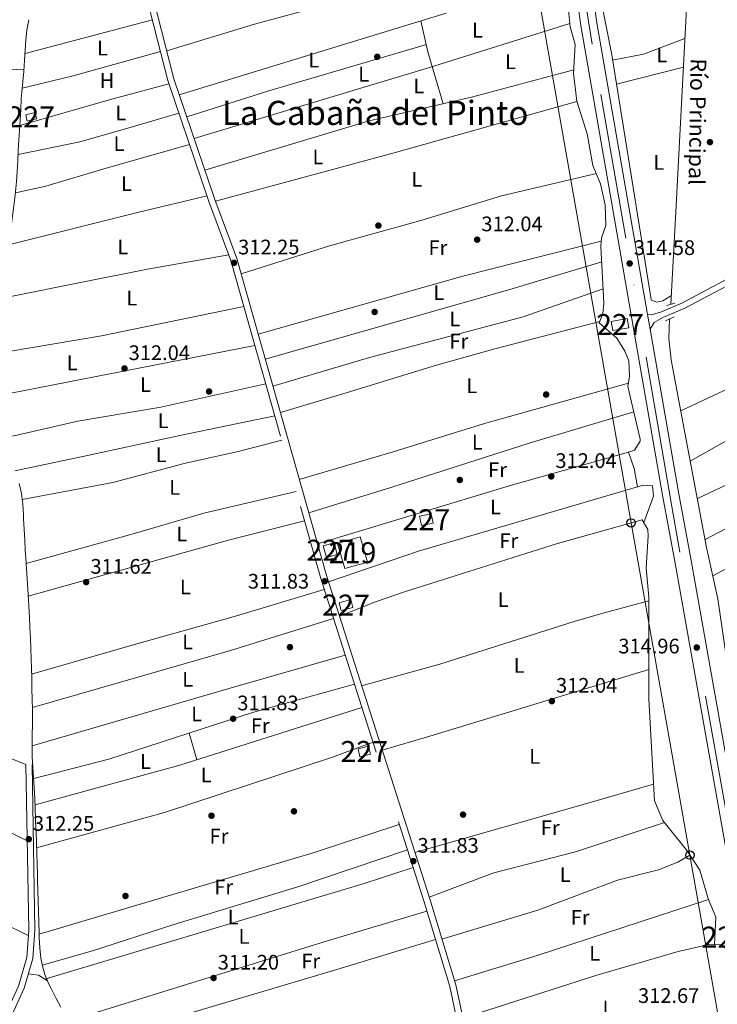
# Model space of a CAD drawing. Units: metres. Extents: x 573680 to 580614, y 4691809 to 4696511.
# Drawn here: x 576104 to 576436, y 4693439 to 4693908 of the extents above; entities that cross this region are included whole.
import ezdxf
from ezdxf.enums import TextEntityAlignment as Align

# ---------------------------------------------------------------- set-up
doc = ezdxf.new("R2010")
doc.units = ezdxf.units.M
doc.header["$MEASUREMENT"] = 0
for name, pattern in [('DGN Style 2', [86.8882, 52.13292, -34.75528]), ('DGN Style 3', [121.64348, 86.8882, -34.75528]), ('DGN Style 4', [139.1080082, 69.51056, -34.75528, 0.0868882, -34.75528])]:
    doc.linetypes.add(name, pattern=pattern)
for name, color, linetype, lineweight in [('Nivel 13', 7, 'Continuous', 0), ('Nivel 15', 7, 'Continuous', 0), ('Nivel 17', 7, 'Continuous', 0), ('Nivel 21', 7, 'Continuous', 0), ('Nivel 23', 7, 'Continuous', 0), ('Nivel 33', 7, 'Continuous', 0), ('Nivel 36', 7, 'Continuous', 0), ('Nivel 37', 7, 'Continuous', 0), ('Nivel 41', 7, 'Continuous', 0), ('Nivel 43', 7, 'Continuous', 0), ('Nivel 45', 7, 'Continuous', 0), ('Nivel 48', 7, 'Continuous', 0), ('Nivel 52', 7, 'Continuous', 0), ('Nivel 54', 7, 'Continuous', 0), ('Nivel 7', 7, 'Continuous', 0)]:
    doc.layers.add(name, color=color, linetype=linetype, lineweight=lineweight)
doc.styles.add('Style-Arial', font='txt')
doc.styles.add('Style-Arial Narrow', font='txt')
doc.styles.add('Style-Times New Roman', font='txt')

# ---------------------------------------------------------------- blocks, each defined once
blk = doc.blocks.new('5PTT')
at = {"layer": 'Nivel 33', "color": 7, "linetype": 'Continuous', "lineweight": 30}
blk.add_circle((0.02898526191711426, -0.04965469241142273, 0.008604467993791332), 19.94981428391546, dxfattribs=at)
blk = doc.blocks.new('5PATER_2')
at = {"layer": 'Nivel 7', "linetype": 'Continuous', "lineweight": 0}
h = blk.add_hatch(color=51, dxfattribs=at)
edge = h.paths.add_edge_path()
edge.add_ellipse((9.620562195777893e-05, -0.0007259063422679901), major_axis=(-1.095731442372465, -1.110710699892244), ratio=0.999422240966032, start_angle=0, end_angle=360)
blk = doc.blocks.new('5PERFI_5')
at = {"layer": 'Nivel 17', "linetype": 'Continuous', "lineweight": 0}
h = blk.add_hatch(color=7, dxfattribs=at)
edge = h.paths.add_edge_path()
edge.add_arc((-0.0003431960940361023, -0.002132944762706757), 1.559999999766158, 315.0000000018422, 675.0000000018422)

msp = doc.modelspace()

# ---------------------------------------------------------------- linework, layer by layer
at = {"layer": 'Nivel 13', "color": 4, "linetype": 'Continuous', "lineweight": 0}
for points in [[(576426.9100000001, 4693950.030000001, 314.45), (576423.1999999993, 4693941.109999999, 314.23), (576421.4699999988, 4693933.890000001, 314.23), (576421.2100000009, 4693916.120000001, 314.23), (576415.8900000006, 4693816.280000001, 312.92), (576413.5799999982, 4693772.289999999, 313.44)], [(576108.0100000016, 4693907.719999999, 312.94), (576107.1799999997, 4693902.780000001, 312.98), (576106.6600000001, 4693898.120000001, 312.94), (576106.3900000006, 4693893.129999999, 312.81), (576106.0799999982, 4693888.219999999, 312.68), (576105.6400000006, 4693883.239999998, 312.6), (576105.1600000001, 4693878.260000002, 312.54), (576104.7199999988, 4693873.280000001, 312.47), (576104.5, 4693870, 312.42), (576104.1999999993, 4693865.02, 312.3), (576103.9100000001, 4693860.02, 312.15), (576103.620000001, 4693855.039999999, 312), (576103.3500000015, 4693850.460000001, 311.9), (576103.0599999987, 4693845.460000001, 311.84), (576102.7699999996, 4693840.469999999, 311.83), (576102.4800000004, 4693835.48, 311.85), (576102.1799999997, 4693830.489999998, 311.89), (576102.1000000015, 4693829.09, 311.9), (576101.6400000006, 4693824.109999999, 312), (576100.9600000009, 4693819.16, 312.18), (576100.2399999984, 4693814.199999999, 312.34), (576099.6600000001, 4693809.239999998, 312.42), (576099.5599999987, 4693808.050000001, 312.42)], [(576412.9100000001, 4693765.280000001, 313.44), (576412.620000001, 4693755.800000001, 313.18), (576413.6600000001, 4693745.859999999, 313.12), (576418.7699999996, 4693718.690000001, 314), (576430.6000000015, 4693656.420000002, 313.18), (576435.870000001, 4693631.98, 313.44), (576442.120000001, 4693589.580000002, 313.44), (576455.2100000009, 4693516.73, 314), (576460.2300000004, 4693483.390000001, 313.7), (576465.3900000006, 4693455.370000001, 313.7), (576482, 4693422.140000001, 313.35), (576518.8200000003, 4693354.59, 313.18), (576546.8200000003, 4693298.5, 312.96), (576554.1000000015, 4693286.469999999, 313.18), (576561.129999999, 4693279.350000001, 313.2), (576584.3999999985, 4693259.199999999, 312.66), (576612.6000000015, 4693236.48, 312.66)], [(576103.4400000013, 4693686.93, 312.16), (576104.629999999, 4693682.09, 312.16), (576105.1999999993, 4693677.100000001, 312.16), (576105.4800000004, 4693672.07, 312.16), (576105.5899999999, 4693670.07, 312.16), (576105.8599999994, 4693665.080000002, 312.11), (576106.1099999994, 4693660.080000002, 312.01), (576106.379999999, 4693655.09, 311.92), (576106.5899999999, 4693651.440000001, 311.9), (576106.9200000018, 4693646.449999999, 311.9), (576107.2699999996, 4693641.469999999, 311.9), (576107.6099999994, 4693636.48, 311.9), (576107.9400000013, 4693631.489999998, 311.9), (576108.120000001, 4693628.34, 311.9), (576108.370000001, 4693623.350000001, 311.9), (576108.6000000015, 4693618.350000001, 311.9), (576108.8000000007, 4693613.359999999, 311.9), (576108.9800000004, 4693608.359999999, 311.9), (576109.1600000001, 4693603.359999999, 311.9), (576109.2899999991, 4693599.239999998, 311.9), (576109.4499999993, 4693594.25, 311.86), (576109.5799999982, 4693589.25, 311.79), (576109.6999999993, 4693584.25, 311.71), (576109.8000000007, 4693579.25, 311.65), (576109.8399999999, 4693577.239999998, 311.63), (576109.8399999999, 4693572.239999998, 311.67), (576109.7300000004, 4693567.239999998, 311.78), (576109.6400000006, 4693562.239999998, 311.88), (576109.6799999997, 4693557.25, 311.9), (576109.6900000013, 4693556.859999999, 311.9), (576109.9699999988, 4693551.859999999, 311.81), (576110.370000001, 4693546.879999999, 311.72), (576110.6600000001, 4693542.149999999, 311.63), (576110.870000001, 4693537.16, 311.56), (576111.0799999982, 4693532.16, 311.48), (576111.2800000012, 4693527.170000002, 311.41), (576111.4699999988, 4693522.170000002, 311.37), (576111.5100000016, 4693520.920000002, 311.37), (576111.6799999997, 4693515.920000002, 311.37), (576111.8500000015, 4693510.93, 311.37), (576112.0100000016, 4693505.93, 311.37), (576112.1799999997, 4693500.93, 311.37), (576112.2699999996, 4693498.129999999, 311.37), (576112.4200000018, 4693493.129999999, 311.37), (576112.5599999987, 4693488.129999999, 311.37), (576112.6999999993, 4693483.129999999, 311.37), (576112.8299999982, 4693478.129999999, 311.37), (576112.9600000009, 4693473.140000001, 311.37), (576113.0300000012, 4693470.879999999, 311.37), (576113.2899999991, 4693465.899999999, 311.37), (576113.8500000015, 4693460.920000002, 311.37), (576114.370000001, 4693457.989999998, 311.37), (576115.7300000004, 4693453.16, 311.37), (576117.6499999985, 4693448.539999999, 311.37), (576118.6600000001, 4693446.5, 311.37), (576120.9600000009, 4693442.050000001, 311.37), (576123.2600000016, 4693437.609999999, 311.37)]]:
    msp.add_polyline3d(points, dxfattribs=at)
at = {"layer": 'Nivel 15', "color": 1, "linetype": 'Continuous', "lineweight": 0, "flags": 128}
for points, elevation in [([(576107.2800000012, 4693859.440000001), (576111.7800000012, 4693860.48), (576111.0899999999, 4693863.48), (576106.5799999982, 4693862.440000001), (576107.2800000012, 4693859.440000001)], 314.16), ([(576385.1400000006, 4693764.080000002), (576392.8000000007, 4693765.469999999), (576393.5899999999, 4693761.100000001), (576385.9200000018, 4693759.719999999), (576385.1400000006, 4693764.080000002)], 314.39), ([(576249.6400000006, 4693651.66), (576248.1400000006, 4693657.239999998), (576253.3200000003, 4693658.640000001), (576254.8200000003, 4693653.059999999), (576249.6400000006, 4693651.66)], 314.39), ([(576255.6999999993, 4693630.129999999), (576261.2800000012, 4693631.629999999), (576262.2699999996, 4693627.960000001), (576256.6900000013, 4693626.460000001), (576255.6999999993, 4693630.129999999)], 313.6)]:
    msp.add_lwpolyline(points, dxfattribs=dict(at, elevation=elevation))
at = {"layer": 'Nivel 15', "color": 1, "linetype": 'Continuous', "lineweight": 0, "extrusion": (0.05673970524685938, -0.04575138204764366, 0.9973401710997256), "elevation": -181729.1282814074, "flags": 128}
msp.add_lwpolyline([(4015556.789838463, 2490972.354011642), (4015561.245129939, 2490968.79463283), (4015558.416483089, 2490965.219726305), (4015553.954914622, 2490968.786868973), (4015556.789838463, 2490972.354011642)], dxfattribs=at)
at = {"layer": 'Nivel 15', "color": 51, "linetype": 'Continuous', "lineweight": 13, "extrusion": (0.02239464610073737, 0.006529433157190763, 0.9997278861413583), "elevation": 43867.03983264751, "flags": 128}
msp.add_lwpolyline([(4344727.912627878, -1866495.619710501), (4344740.381027935, -1866495.619710498), (4344740.371700356, -1866506.765544388), (4344727.906099373, -1866506.755946729), (4344727.912627878, -1866495.619710501)], dxfattribs=at)
at = {"layer": 'Nivel 15', "color": 1, "linetype": 'Continuous', "lineweight": 0, "extrusion": (-0.01677915506433817, 0.06606792306583151, 0.9976740397028953), "elevation": 300737.4337666919, "flags": 128}
msp.add_lwpolyline([(-1713871.472153846, -4397020.970801935), (-1713876.672153849, -4397020.970801933), (-1713876.66523077, -4397017.156545509), (-1713871.467692312, -4397017.166215271), (-1713871.472153846, -4397020.970801935)], dxfattribs=at)
at = {"layer": 'Nivel 21', "color": 1, "linetype": 'DGN Style 2', "lineweight": 0, "flags": 128}
for points, elevation in [([(576411.4800000004, 4693771.719999999), (576415.4600000009, 4693772.800000001)], 313.71), ([(576415.0799999982, 4693766.280000001), (576411.0500000007, 4693764.43)], 313.45)]:
    msp.add_lwpolyline(points, dxfattribs=dict(at, elevation=elevation))
at = {"layer": 'Nivel 21', "color": 7, "linetype": 'Continuous', "lineweight": 13}
for points in [[(576335.6700000018, 4694150.330000002, 314.33), (576339.379999999, 4694129.039999999, 314.33), (576343.6900000013, 4694104.330000002, 314.33), (576365.1499999985, 4693981.260000002, 314.34), (576376.5, 4693919.890000001, 314.33), (576378.3200000003, 4693906.140000001, 314.75), (576402.5100000016, 4693767.379999999, 314.62), (576403.7399999984, 4693760.330000002, 314.61), (576417.25, 4693682.809999999, 314.54), (576423.1900000013, 4693650.309999999, 315.17), (576446.4899999984, 4693519.039999999, 315.16), (576454.4200000018, 4693474.030000001, 314.92), (576458.7399999984, 4693449.469999999, 314.78), (576473.5, 4693365.66, 314.33), (576490.3599999994, 4693265.09, 313.91), (576500.5199999996, 4693210.039999999, 313.55), (576531.879999999, 4693025.25, 312.84), (576537.379999999, 4692994, 312.79), (576539.9600000009, 4692979.32, 312.76), (576569.3599999994, 4692812.239999998, 312.48), (576575.1600000001, 4692786.899999999, 312.71), (576579.5899999999, 4692773.27, 312.88)], [(576368.8599999994, 4693918.68, 314.33), (576370.6799999997, 4693904.969999999, 314.75), (576409.6400000006, 4693681.449999999, 314.54), (576415.5799999982, 4693648.940000001, 315.17), (576438.879999999, 4693517.699999999, 315.16), (576465.879999999, 4693364.350000001, 314.33), (576482.7399999984, 4693263.75, 313.91), (576492.8999999985, 4693208.690000001, 313.55), (576524.2600000016, 4693023.93, 312.84), (576530.370000001, 4692989.18, 312.78), (576531.1600000001, 4692984.690000001, 312.77), (576561.7800000012, 4692810.710000001, 312.48), (576564.7600000016, 4692797.699999999, 312.6), (576567.6999999993, 4692784.84, 312.71), (576577.3999999985, 4692754.98, 313.09), (576608.2699999996, 4692675.309999999, 314.07), (576629.7899999991, 4692618.460000001, 316.07), (576638.3900000006, 4692590.879999999, 317.73), (576640.5199999996, 4692581.100000001, 318.09), (576641.5, 4692571.109999999, 318.06), (576640.0100000016, 4692549.489999998, 318.77)]]:
    msp.add_polyline3d(points, dxfattribs=at)
at = {"layer": 'Nivel 21', "color": 7, "linetype": 'DGN Style 3', "lineweight": 0}
for points in [[(576351.3500000015, 4694015.370000001, 314.34), (576349.9200000018, 4694006.460000001, 314.4), (576347.4699999988, 4694002, 314.23), (576345.2300000004, 4693999.460000001, 314.16), (576328.9699999988, 4693985.800000001, 313.83), (576316.5799999982, 4693977.699999999, 314.04), (576296.5199999996, 4693971.039999999, 313.66), (576170.5, 4693936.25, 313.4), (576166.9400000013, 4693933.59, 313.61), (576165.5599999987, 4693931.43, 313.56), (576164.1799999997, 4693926.690000001, 313.4), (576164.4200000018, 4693917.260000002, 313.4), (576174.2100000009, 4693878.719999999, 313.02), (576193.7899999991, 4693821.190000001, 312.77), (576204.2199999988, 4693793.059999999, 312.77), (576246.9800000004, 4693641.75, 312.56), (576295.9699999988, 4693488.27, 312.15), (576308.379999999, 4693447.539999999, 312.71), (576312.6099999994, 4693427.739999998, 312.1), (576271.4499999993, 4693416.390000001, 311.31), (576230.0100000016, 4693403.5, 311.56), (576227.5700000003, 4693402.07, 311.56), (576226.6999999993, 4693396.109999999, 311.3)], [(576403.7399999984, 4693760.330000002, 314.62), (576405.6600000001, 4693763.600000001, 314.1), (576410.0300000012, 4693766.039999999, 313.62), (576419.9699999988, 4693770.16, 313.05), (576484.8999999985, 4693804.830000002, 313.58), (576503.2300000004, 4693813.210000001, 313.58)], [(576091.1999999993, 4693415.100000001, 311.85), (576105.9299999997, 4693446.640000001, 311.62), (576110.0100000016, 4693460.789999999, 312.04), (576111, 4693474.300000001, 312.04), (576109.6600000001, 4693553.18, 312.04)]]:
    msp.add_polyline3d(points, dxfattribs=at)
at = {"layer": 'Nivel 21', "color": 7, "linetype": 'Continuous', "lineweight": 0}
for points in [[(576530.370000001, 4692989.18, 312.77), (576502.8900000006, 4693011.690000001, 311.73), (576459.0100000016, 4693051.050000001, 311.73), (576421.879999999, 4693087.039999999, 311.36), (576413.3099999987, 4693096.399999999, 311.52), (576410.5500000007, 4693100.080000002, 311.62), (576408.6900000013, 4693104.120000001, 311.72), (576392.2100000009, 4693163.32, 311.73), (576378.0700000003, 4693205.350000001, 311.54), (576364.5, 4693253.850000001, 311.52), (576343.6700000018, 4693316.370000001, 312.12), (576326.7199999988, 4693375.989999998, 312.32), (576311.2600000016, 4693448.289999999, 312.71), (576298.8099999987, 4693489.149999999, 312.15), (576249.8299999982, 4693642.609999999, 312.56), (576207.0599999987, 4693793.989999998, 312.77), (576196.5899999999, 4693822.190000001, 312.77), (576177.0599999987, 4693879.57, 313.02), (576167.379999999, 4693917.670000002, 313.4)], [(576402.5100000016, 4693767.379999999, 314.62), (576404.3299999982, 4693767.280000001, 314.1), (576409.0899999999, 4693768.690000001, 313.62), (576418.7699999996, 4693772.710000001, 313.05), (576483.6600000001, 4693807.350000001, 313.58), (576501.8000000007, 4693815.640000001, 313.58)], [(575994.6000000015, 4693292.670000002, 312.46), (576004.8000000007, 4693295.75, 312.46), (576023.9699999988, 4693296.98, 311.83), (576028.5799999982, 4693299.850000001, 311.83), (576032.3399999999, 4693303.300000001, 311.83), (576034.4499999993, 4693306.309999999, 311.83), (576064.879999999, 4693370.43, 311.83), (576088.5300000012, 4693416.41, 311.85), (576103.129999999, 4693447.690000001, 311.62), (576107.0700000003, 4693461.32, 312.04), (576108.0300000012, 4693474.379999999, 312.04), (576106.6799999997, 4693553.129999999, 312.04)]]:
    msp.add_polyline3d(points, dxfattribs=at)
at = {"layer": 'Nivel 23', "color": 7, "linetype": 'DGN Style 4', "lineweight": 0}
msp.add_polyline3d([(576583.0100000016, 4692750.98, 313.16), (576574.3999999985, 4692774.140000001, 312.87), (576566.2699999996, 4692807.699999999, 312.52), (576555.4899999984, 4692866.920000002, 312.67), (576528.6999999993, 4693018.580000002, 312.83), (576504.9699999988, 4693159.09, 313.47), (576471.3500000015, 4693352.600000001, 314.55), (576442.3099999987, 4693517.280000001, 315.15), (576413.5199999996, 4693678.600000001, 314.61), (576392.1999999993, 4693803.68, 314.65), (576376.1600000001, 4693896.120000001, 314.74), (576370.879999999, 4693928.52, 314.33), (576359.879999999, 4693987.949999999, 314.34), (576338.8000000007, 4694108.440000001, 314.43), (576331.25, 4694150.280000001, 314.33)], dxfattribs=at)
at = {"layer": 'Nivel 33', "color": 7, "linetype": 'Continuous', "lineweight": 0}
msp.add_polyline3d([(576309.4200000018, 4694150.050000001, 313), (576316.4600000009, 4694114.100000001, 313.73), (576349.9899999984, 4693922.649999999, 312.84), (576394.620000001, 4693668.190000001, 311.92), (576422.6499999985, 4693510.059999999, 312.71), (576450.2699999996, 4693353.600000001, 312.43), (576478.3999999985, 4693183.039999999, 311.8), (576505.6000000015, 4693029.920000002, 311.82), (576541.1400000006, 4692831.510000002, 311.94), (576511.0100000016, 4692638.219999999, 320.35), (576487.8500000015, 4692479.600000001, 325.5), (576491.2800000012, 4692437.77, 326.58)], dxfattribs=at)
at = {"layer": 'Nivel 36', "color": 92, "linetype": 'Continuous', "lineweight": 0, "extrusion": (-0.008174484029454115, -0.002168795746298954, 0.9999642364284149), "elevation": -14576.70487987395, "flags": 128}
msp.add_lwpolyline([(576150.1702942699, 4693887.04537699), (576089.5979855359, 4693870.975339197)], dxfattribs=at)
at = {"layer": 'Nivel 36', "color": 92, "linetype": 'Continuous', "lineweight": 0, "extrusion": (-0.2284873758225832, -0.0679387960130743, 0.9711734340919769), "elevation": -450270.6124994737, "flags": 128}
msp.add_lwpolyline([(-4334976.870541092, 1835786.320728891), (-4334961.898242969, 1835785.313907649), (-4334936.052741583, 1835785.146104109)], dxfattribs=at)
at = {"layer": 'Nivel 36', "color": 92, "linetype": 'Continuous', "lineweight": 0, "extrusion": (0.08251700205143457, -0.3692733782678055, 0.9256501047777858), "elevation": -1685476.716581477, "flags": 128}
msp.add_lwpolyline([(1586153.0410969, 4124087.33873383), (1586168.072871454, 4124086.942307591), (1586188.903777022, 4124090.060860656)], dxfattribs=at)
at = {"layer": 'Nivel 36', "color": 92, "linetype": 'Continuous', "lineweight": 0, "extrusion": (-0.1471706374159907, 0.4943399800455976, 0.856719783599684), "elevation": 2235834.251851787, "flags": 128}
msp.add_lwpolyline([(-1891552.49142281, -3713138.475876991), (-1891593.52144498, -3713139.270786257), (-1891671.580158938, -3713138.999353826)], dxfattribs=at)
at = {"layer": 'Nivel 36', "color": 92, "linetype": 'Continuous', "lineweight": 0, "extrusion": (0.1750408806283677, -0.6886271839180278, 0.7036712951925582), "elevation": -3131268.228533926, "flags": 128}
msp.add_lwpolyline([(1714704.484956034, 3101501.051079763), (1714729.479662374, 3101500.614783062), (1714772.543554049, 3101501.979969513)], dxfattribs=at)
at = {"layer": 'Nivel 36', "color": 92, "linetype": 'Continuous', "lineweight": 0, "extrusion": (-0.02353999251475465, -0.006049342287287122, 0.9997045934726402), "elevation": -41650.10288278548, "flags": 128}
msp.add_lwpolyline([(-4402703.882514721, 1726059.49740997), (-4402703.882514723, 1726026.582170337)], dxfattribs=at)
at = {"layer": 'Nivel 36', "color": 92, "linetype": 'Continuous', "lineweight": 0, "extrusion": (0.2237813555335442, -0.822722969119552, 0.5225407362097984), "elevation": -3732659.858861749, "flags": 128}
msp.add_lwpolyline([(1787953.065077394, 2287997.989788125), (1787923.0608701, 2287998.118803083), (1787879.34785068, 2287996.875568041)], dxfattribs=at)
at = {"layer": 'Nivel 36', "color": 92, "linetype": 'Continuous', "lineweight": 0, "extrusion": (0.1992588713601126, -0.721341486600608, 0.663296586673804), "elevation": -3270828.201520392, "flags": 128}
msp.add_lwpolyline([(1805182.5037167, 2899475.837217626), (1805270.590881344, 2899475.142361749), (1805360.900222693, 2899475.930755918)], dxfattribs=at)
at = {"layer": 'Nivel 36', "color": 92, "linetype": 'Continuous', "lineweight": 0, "extrusion": (-0.2355185447108158, 0.9480749586980878, 0.2137402343662013), "elevation": 4314459.628622454, "flags": 128}
msp.add_lwpolyline([(-1690734.127881367, -943669.0720698815), (-1690796.709199753, -943669.7579195006), (-1690830.800442722, -943668.5090589998)], dxfattribs=at)
at = {"layer": 'Nivel 36', "color": 92, "linetype": 'Continuous', "lineweight": 0, "extrusion": (-0.1734117525389821, 0.640773796829139, 0.7478885648133204), "elevation": 2907948.183213533, "flags": 128}
msp.add_lwpolyline([(-1782365.766501784, -3275728.968795361), (-1782466.885598287, -3275730.595731899), (-1782534.879966717, -3275729.179694542)], dxfattribs=at)
at = {"layer": 'Nivel 36', "color": 92, "linetype": 'Continuous', "lineweight": 0, "extrusion": (0.250296586509388, -0.8636210956739068, 0.4376188088836553), "elevation": -3909255.246529766, "flags": 128}
msp.add_lwpolyline([(1860029.10743415, 1902970.772370141), (1860150.135818984, 1902969.41554912), (1860195.784541406, 1902970.683398271)], dxfattribs=at)
at = {"layer": 'Nivel 36', "color": 92, "linetype": 'Continuous', "lineweight": 0, "extrusion": (0.1398601476782794, -0.2538366809143139, 0.9570820646704308), "elevation": -1110520.30889438, "flags": 128}
msp.add_lwpolyline([(2770076.330048963, 3668425.154165197), (2769990.289113201, 3668425.740742147), (2769956.701013964, 3668428.01804089)], dxfattribs=at)
at = {"layer": 'Nivel 36', "color": 92, "linetype": 'Continuous', "lineweight": 0, "extrusion": (0.0242971636343416, -0.1893376888075866, 0.9816113729151306), "elevation": -874400.521388861, "flags": 128}
msp.add_lwpolyline([(1168848.117611475, 4498043.15052874), (1168893.731153157, 4498044.931656294), (1168962.770307712, 4498050.275038943)], dxfattribs=at)
at = {"layer": 'Nivel 36', "color": 92, "linetype": 'Continuous', "lineweight": 0, "extrusion": (-0.00881364767949213, -0.001728801892991912, 0.9999596646158267), "elevation": -12880.42269962581, "flags": 128}
msp.add_lwpolyline([(576196.0053803734, 4693737.436524022), (576079.1004902758, 4693714.506489761)], dxfattribs=at)
at = {"layer": 'Nivel 36', "color": 92, "linetype": 'Continuous', "lineweight": 0, "extrusion": (0.1603258019247323, -0.2879507391649253, 0.9441292332364065), "elevation": -1258836.587507455, "flags": 128}
msp.add_lwpolyline([(2787052.117503259, 3607115.964282362), (2786971.608908184, 3607115.266414892), (2786919.511360526, 3607118.907462562)], dxfattribs=at)
at = {"layer": 'Nivel 36', "color": 92, "linetype": 'Continuous', "lineweight": 0, "extrusion": (-0.01157855978042841, 0.03201968572669742, 0.9994201702384111), "elevation": 143928.3494611568, "flags": 128}
msp.add_lwpolyline([(-2138191.359254021, -4215464.519653935), (-2138266.490253694, -4215474.799006416), (-2138328.040423565, -4215487.427925175)], dxfattribs=at)
at = {"layer": 'Nivel 36', "color": 92, "linetype": 'Continuous', "lineweight": 0, "extrusion": (0.4093409942409257, -0.7707656000741868, 0.4882216096980234), "elevation": -3381587.681491133, "flags": 128}
msp.add_lwpolyline([(2710745.446254037, 1892104.162874462), (2710658.96150288, 1892106.122266483), (2710601.824523192, 1892105.239967152)], dxfattribs=at)
at = {"layer": 'Nivel 36', "color": 92, "linetype": 'Continuous', "lineweight": 0, "extrusion": (-0.2374013166685403, 0.8588832593218739, 0.4538283394640293), "elevation": 3894655.835047223, "flags": 128}
msp.add_lwpolyline([(-1805749.868944451, -1983183.533649212), (-1805848.851881623, -1983184.240649195), (-1805886.097558931, -1983182.748093676)], dxfattribs=at)
at = {"layer": 'Nivel 36', "color": 92, "linetype": 'Continuous', "lineweight": 0, "extrusion": (0.239230533016734, -0.818316608931051, 0.522615230949228), "elevation": -3702848.762283655, "flags": 128}
msp.add_lwpolyline([(1869981.8392216, 2270171.20308418), (1870079.913026277, 2270170.546245587), (1870131.268776298, 2270172.200071333)], dxfattribs=at)
at = {"layer": 'Nivel 36', "color": 92, "linetype": 'Continuous', "lineweight": 0, "extrusion": (-0.2640988656062683, 0.9095990778225185, 0.3207511602627596), "elevation": 4117209.909537732, "flags": 128}
msp.add_lwpolyline([(-1862128.494993631, -1393938.213835522), (-1862070.356257923, -1393938.963442111), (-1861973.388239674, -1393938.826190201)], dxfattribs=at)
at = {"layer": 'Nivel 36', "color": 92, "linetype": 'Continuous', "lineweight": 0, "extrusion": (0.2804414967453517, -0.9290494093533748, 0.2412877159810931), "elevation": -4198862.033987602, "flags": 128}
msp.add_lwpolyline([(1908166.090543706, 1044301.668702769), (1908057.178446542, 1044300.730996962), (1908033.522332158, 1044301.493526959)], dxfattribs=at)
at = {"layer": 'Nivel 36', "color": 92, "linetype": 'Continuous', "lineweight": 0, "extrusion": (-0.004217613804951386, -0.005254156273236931, 0.9999773025302369), "elevation": -26778.88156118221, "flags": 128}
msp.add_lwpolyline([(576262.7720447816, 4693504.424831275), (576176.060665004, 4693476.964452233), (576107.199632585, 4693458.014190663)], dxfattribs=at)
at = {"layer": 'Nivel 36', "color": 92, "linetype": 'Continuous', "lineweight": 0, "extrusion": (-0.2320759663365513, -0.5379247949393882, 0.8104182012013139), "elevation": -2658226.236570814, "flags": 128}
msp.add_lwpolyline([(-1330363.507864578, 3677700.283891451), (-1330338.550815543, 3677698.491629336), (-1330300.260010488, 3677699.618194096)], dxfattribs=at)
at = {"layer": 'Nivel 36', "color": 92, "linetype": 'Continuous', "lineweight": 0, "extrusion": (-0.009316049597546972, 0.03208579479918085, 0.9994417006469166), "elevation": 145540.4268540813, "flags": 128}
msp.add_lwpolyline([(-1862053.430740066, -4344323.312073175), (-1862053.430740066, -4344310.142711004)], dxfattribs=at)
at = {"layer": 'Nivel 36', "color": 92, "linetype": 'Continuous', "lineweight": 0, "extrusion": (0.1336448030850707, 0.2756154832024954, 0.9519323358450472), "elevation": 1370896.685625324, "flags": 128}
msp.add_lwpolyline([(1529439.137574123, -4259396.410090543), (1529484.14356458, -4259396.834499419), (1529518.161388732, -4259395.267451242)], dxfattribs=at)
at = {"layer": 'Nivel 36', "color": 92, "linetype": 'Continuous', "lineweight": 0, "extrusion": (0.2736436435069555, -0.9575718476767919, 0.09041743695268603), "elevation": -4336647.518411939, "flags": 128}
msp.add_lwpolyline([(1843742.329884272, 394034.7477372121), (1843830.269484639, 394033.3319380349), (1843860.44898288, 394035.2598347871)], dxfattribs=at)
at = {"layer": 'Nivel 36', "color": 92, "linetype": 'Continuous', "lineweight": 0, "extrusion": (0.1181045539005596, -0.4023226529379677, 0.907847893251345), "elevation": -1819966.007087435, "flags": 128}
msp.add_lwpolyline([(1874980.986228488, 3941249.452625263), (1874937.849350516, 3941247.926270571), (1874801.831877332, 3941247.377736853)], dxfattribs=at)
at = {"layer": 'Nivel 36', "color": 92, "linetype": 'Continuous', "lineweight": 0, "extrusion": (-0.4293160430784494, -0.8528340385851961, 0.2972571913107018), "elevation": -4249992.036837824, "flags": 128}
msp.add_lwpolyline([(-1595892.812449591, 1323477.499572638), (-1595832.933566069, 1323475.970452502), (-1595792.233571971, 1323477.290104127)], dxfattribs=at)
at = {"layer": 'Nivel 36', "color": 92, "linetype": 'Continuous', "lineweight": 0, "extrusion": (0.2719186797957196, -0.9013153091439436, 0.3371808788779552), "elevation": -4073517.600694463, "flags": 128}
msp.add_lwpolyline([(1907183.805885963, 1459279.172554993), (1907342.453373466, 1459278.51398931), (1907366.883561961, 1459280.043561218)], dxfattribs=at)
at = {"layer": 'Nivel 36', "color": 92, "linetype": 'Continuous', "lineweight": 0, "extrusion": (-0.2694023601800936, 0.8707917398973151, 0.4112713387242075), "elevation": 3931919.085894061, "flags": 128}
msp.add_lwpolyline([(-1937734.987666927, -1773725.089742103), (-1937686.102440014, -1773726.230702286), (-1937556.401466012, -1773726.011286865)], dxfattribs=at)
at = {"layer": 'Nivel 36', "color": 92, "linetype": 'Continuous', "lineweight": 0, "extrusion": (0.2787608746115545, -0.9363924298930775, 0.2132172413871336), "elevation": -4234212.655681064, "flags": 128}
msp.add_lwpolyline([(1891319.421786774, 924374.6789054866), (1891446.393632472, 924374.2490201946), (1891495.484543689, 924375.7331479881)], dxfattribs=at)
at = {"layer": 'Nivel 36', "color": 92, "linetype": 'Continuous', "lineweight": 0, "extrusion": (-0.05400667563123715, -0.2834553912002321, 0.957463482429897), "elevation": -1361199.801734212, "flags": 128}
msp.add_lwpolyline([(-312503.1682166867, 4517727.591601029), (-312507.8297379203, 4517729.428342659), (-312512.6820106655, 4517729.185754143)], dxfattribs=at)
at = {"layer": 'Nivel 36', "color": 92, "linetype": 'Continuous', "lineweight": 0}
for points in [[(576375, 4693952.100000001, 312.75), (576375.9499999993, 4693946.030000001, 313.53), (576377.6600000001, 4693930.5, 313.27), (576385.4299999997, 4693891, 312.96), (576404.1700000018, 4693774.52, 313.52), (576404.3399999999, 4693774.129999999, 313.53), (576406.8999999985, 4693773.190000001, 313.53), (576409.8099999987, 4693773.809999999, 313.53), (576413.8000000007, 4693776.449999999, 313.39)], [(576358.7600000016, 4693924.84, 312.84), (576356.5199999996, 4693940.330000002, 313.01), (576355.1600000001, 4693943.879999999, 313.11), (576350.3200000003, 4693944.890000001, 312.92), (576258.9400000013, 4693917.510000002, 312.31), (576215.5300000012, 4693905.620000001, 312.39), (576173.6700000018, 4693892.91, 313.16)], [(576392.8200000003, 4693701.670000002, 311.8), (576396.2899999991, 4693702.780000001, 311.8), (576399.0300000012, 4693707.109999999, 312.03), (576398.9499999993, 4693708.109999999, 312.06), (576393.0899999999, 4693733.039999999, 312.32), (576393.8999999985, 4693737.960000001, 312.32), (576393.5399999991, 4693745.300000001, 312.32), (576391.7399999984, 4693750, 312.32), (576387.8999999985, 4693756.09, 312.32), (576379.4400000013, 4693763.390000001, 312.58), (576381.2600000016, 4693767.73, 312.58), (576381.7300000004, 4693772.719999999, 312.75), (576380.3000000007, 4693799.75, 312.58), (576380.4899999984, 4693803.859999999, 312.58), (576382.6700000018, 4693809.75, 312.58), (576382.3299999982, 4693819.640000001, 312.47), (576380.1600000001, 4693829.59, 312.33), (576376.5, 4693838.350000001, 312.58), (576373.7199999988, 4693853.420000002, 312.58), (576368.870000001, 4693868.870000001, 312.84), (576367.2800000012, 4693882.039999999, 312.84), (576368.0899999999, 4693895.850000001, 312.84), (576365.7100000009, 4693904.359999999, 312.84), (576364.0500000007, 4693920.359999999, 312.84)], [(576306.6600000001, 4693910.760000002, 312.84), (576179.6400000006, 4693872.010000002, 312.99)], [(576186.7199999988, 4693851.210000001, 312.9), (576241.2800000012, 4693867.670000002, 312.64), (576298.7399999984, 4693884.920000002, 313.42), (576365.5500000007, 4693905.940000001, 312.84)], [(575919.8999999985, 4693870, 312.88), (575932.7199999988, 4693869.330000002, 312.2), (575942.7300000004, 4693869.57, 312.36), (576069.5700000003, 4693882.510000002, 311.94), (576105.7300000004, 4693884.199999999, 312.62)], [(576367.3900000006, 4693883.850000001, 312.84), (576318.7100000009, 4693870.780000001, 312.58), (576270, 4693859.5, 312.58), (576191.870000001, 4693836.07, 312.83)], [(576102.9400000013, 4693843.469999999, 311.83), (576132.2699999996, 4693849.5, 312.38), (576156.3099999987, 4693856.41, 311.91), (576179.5100000016, 4693863.149999999, 312.96)], [(576184.5700000003, 4693848.280000001, 312.89), (576144.9400000013, 4693837, 312.37), (576116.1400000006, 4693828.469999999, 313.32), (576101.7600000016, 4693825.370000001, 311.98)], [(576378.1400000006, 4693834.420000002, 312.47), (576332.9299999997, 4693823.850000001, 312.14), (576294.6600000001, 4693812.18, 311.95), (576251.0899999999, 4693800.080000002, 312.04), (576209.0899999999, 4693786.789999999, 312.76)], [(576203.2399999984, 4693795.710000001, 312.77), (576164.5, 4693788.960000001, 311.94), (576135.1000000015, 4693783.02, 312.56), (576097.1499999985, 4693775.510000002, 311.73)], [(576381.370000001, 4693779.539999999, 312.71), (576343.2899999991, 4693766.34, 312.67), (576270.1499999985, 4693746.960000001, 312.26), (576224.1999999993, 4693733.300000001, 312.69)], [(576379.7100000009, 4693764.030000001, 312.58), (576329.7800000012, 4693751.059999999, 311.82), (576302.120000001, 4693743.210000001, 312.32), (576259.0700000003, 4693730.120000001, 311.69), (576227.75, 4693720.75, 312.67)], [(576422.7699999996, 4693697.609999999, 313.72), (576465, 4693721.359999999, 313.16), (576504.8000000007, 4693742.379999999, 313.38), (576534.4100000001, 4693758.550000001, 312.6)], [(576100.2899999991, 4693709.510000002, 312.15), (576131.4200000018, 4693716.609999999, 312.12), (576170.879999999, 4693723.190000001, 311.29), (576220.8000000007, 4693734.399999999, 312.69)], [(576236.7800000012, 4693688.789999999, 312.63), (576281.4600000009, 4693701.93, 311.07), (576324.9100000001, 4693715.539999999, 311.05), (576393.3599999994, 4693734.690000001, 312.32)], [(576395.9200000018, 4693721.010000002, 312.2), (576346.1799999997, 4693706.140000001, 312.11), (576280.3099999987, 4693685.02, 311.08), (576241.2399999984, 4693672.98, 312.6)], [(576225.1099999994, 4693719.149999999, 312.67), (576179.9800000004, 4693709.760000002, 311.54), (576135.9800000004, 4693700.300000001, 312.42), (576101.4200000018, 4693692.91, 312.16)], [(576104.9600000009, 4693679.25, 312.16), (576148.0500000007, 4693687.48, 311.49), (576181.9100000001, 4693696.370000001, 311.13), (576208.3500000015, 4693702.309999999, 310.92), (576228.3999999985, 4693707.5, 312.65)], [(576245.4299999997, 4693658.18, 312.58), (576337.8099999987, 4693686.199999999, 311.8), (576393.379999999, 4693701.830000002, 311.8), (576396.129999999, 4693694.059999999, 312.04), (576397.6700000018, 4693685.27, 312.25)], [(576235.2699999996, 4693683.190000001, 312.62), (576191.370000001, 4693672.82, 312.04), (576157.7800000012, 4693662.969999999, 312.38), (576106.7600000016, 4693648.91, 311.9)], [(576400.7100000009, 4693668.289999999, 312), (576405.3599999994, 4693680.830000002, 312), (576404.8900000006, 4693685.809999999, 312), (576400.4400000013, 4693686.080000002, 312.26), (576293.4200000018, 4693654.739999998, 312.02), (576250.6000000015, 4693640.18, 312.56)], [(576431.5100000016, 4693488.68, 312.44), (576427.3999999985, 4693502.84, 312.75), (576421.370000001, 4693512.010000002, 312.7), (576409.6700000018, 4693526.559999999, 312.96), (576405.7300000004, 4693535.859999999, 312.77), (576403.1000000015, 4693584.210000001, 312.44), (576403.0700000003, 4693632.859999999, 312.7), (576401.8000000007, 4693646.789999999, 312.17), (576402.7800000012, 4693661.780000001, 312.19), (576402.6000000015, 4693665.050000001, 312.17), (576399.8999999985, 4693669.66, 311.93), (576359.5899999999, 4693658.41, 311.91), (576287.2399999984, 4693635.469999999, 311.31), (576273.0599999987, 4693630.600000001, 311.5), (576255.8500000015, 4693623.75, 312.51)], [(576248.6400000006, 4693636.539999999, 312.55), (576205.2399999984, 4693623.379999999, 311.85), (576159.5199999996, 4693610.629999999, 310.98), (576109.379999999, 4693596.239999998, 311.88)], [(576266.3999999985, 4693590.68, 312.42), (576303.6400000006, 4693601, 311.7), (576367.5, 4693621.199999999, 309.93), (576381.8900000006, 4693625.32, 310.54), (576403.0700000003, 4693631.030000001, 312.69)], [(576109.7800000012, 4693546.280000001, 312.04), (576146.2199999988, 4693555.75, 311.7), (576214.4800000004, 4693577.859999999, 311.34), (576263.0399999991, 4693591.420000002, 312.43)], [(576111.7600000016, 4693513.420000002, 311.37), (576172.6600000001, 4693530.370000001, 311.09), (576252.1499999985, 4693556.510000002, 311.19), (576271.8399999999, 4693563.870000001, 312.35)], [(576410.5199999996, 4693525.5, 312.94), (576368.1400000006, 4693511.57, 312.05), (576329.370000001, 4693501.620000001, 311.54), (576298.5199999996, 4693490.07, 312.15)], [(576288.2199999988, 4693512.550000001, 312.21), (576236.0799999982, 4693494.899999999, 311.95), (576176.5700000003, 4693476.77, 311.99), (576138.4299999997, 4693464.5, 313.06), (576114.4800000004, 4693457.580000002, 311.37)], [(576304.620000001, 4693470.080000002, 312.41), (576350.3200000003, 4693483.850000001, 311.76), (576388.120000001, 4693498.140000001, 311.36), (576407.7100000009, 4693503.100000001, 310.98), (576416.9400000013, 4693506.640000001, 311.67), (576422.6499999985, 4693510.059999999, 312.71)], [(576310.6700000018, 4693450.239999998, 312.68), (576350, 4693462.260000002, 311.44), (576431.3999999985, 4693488.940000001, 312.42), (576435, 4693480.449999999, 312.91), (576434.3399999999, 4693467.399999999, 312.89)], [(576462.3000000007, 4693334.149999999, 312.63), (576462.75, 4693350.859999999, 312.37), (576457.3000000007, 4693380.68, 312.98), (576452.129999999, 4693406.140000001, 312.63), (576445.25, 4693455.039999999, 312.89), (576443.9400000013, 4693459.789999999, 312.89), (576441.1799999997, 4693464.830000002, 312.89), (576436.7800000012, 4693467.32, 312.89), (576431.6600000001, 4693467.48, 312.89), (576417.0300000012, 4693464.16, 312.69), (576377.9400000013, 4693452.699999999, 312.62), (576314.6400000006, 4693432.48, 312.62)]]:
    msp.add_polyline3d(points, dxfattribs=at)
at = {"layer": 'Nivel 52', "color": 1, "linetype": 'Continuous', "lineweight": 0}
for points in [[(576107.2800000012, 4693859.440000001, 314.16), (576111.7800000012, 4693860.48, 314.16), (576111.0899999999, 4693863.48, 314.16), (576106.5799999982, 4693862.440000001, 314.16)], [(576385.1400000006, 4693764.080000002, 314.39), (576385.9200000018, 4693759.719999999, 314.39), (576393.5899999999, 4693761.100000001, 314.39), (576392.8000000007, 4693765.469999999, 314.39)], [(576293.9400000013, 4693671.300000001, 314.91), (576294.9299999997, 4693666.859999999, 314.65), (576300.5, 4693668.100000001, 314.39), (576299.5, 4693672.539999999, 314.65)], [(576249.6400000006, 4693651.66, 314.39), (576254.8200000003, 4693653.059999999, 314.39), (576253.3200000003, 4693658.640000001, 314.39), (576248.1400000006, 4693657.239999998, 314.39)], [(576255.6999999993, 4693630.129999999, 313.6), (576256.6900000013, 4693626.460000001, 313.6), (576262.2699999996, 4693627.960000001, 313.6), (576261.2800000012, 4693631.629999999, 313.6)], [(576264.7100000009, 4693560.559999999, 313.6), (576265.6400000006, 4693556.879999999, 313.86), (576270.6799999997, 4693558.149999999, 313.86), (576269.75, 4693561.84, 313.6)]]:
    msp.add_3dface(points, dxfattribs=at)
at = {"layer": 'Nivel 52', "color": 1, "linetype": 'Continuous', "lineweight": 13}
msp.add_3dface([(576258.4899999984, 4693646.440000001, 315.17), (576269.1799999997, 4693649.550000001, 314.91), (576265.6999999993, 4693661.52, 314.91), (576255, 4693658.41, 315.17)], dxfattribs=at)
at = {"layer": 'Nivel 54', "color": 9, "linetype": 'Continuous', "lineweight": 0}
for points in [[(576368.8599999994, 4693918.68, 314.33), (576370.6799999997, 4693904.969999999, 314.75), (576409.6400000006, 4693681.449999999, 314.54), (576415.5799999982, 4693648.940000001, 315.17), (576438.879999999, 4693517.699999999, 315.16), (576465.879999999, 4693364.350000001, 314.33), (576482.7399999984, 4693263.75, 313.91), (576492.8999999985, 4693208.690000001, 313.55), (576524.2600000016, 4693023.93, 312.84), (576530.370000001, 4692989.18, 312.78), (576531.1600000001, 4692984.690000001, 312.77), (576561.7800000012, 4692810.710000001, 312.48), (576564.7600000016, 4692797.699999999, 312.6), (576567.6999999993, 4692784.84, 312.71), (576577.3999999985, 4692754.98, 313.09), (576608.2699999996, 4692675.309999999, 314.07)], [(576615.4899999984, 4692678.07, 314.07), (576593.5599999987, 4692734.690000001, 313.37), (576584.6900000013, 4692757.580000002, 313.09), (576579.5899999999, 4692773.27, 312.88), (576575.1600000001, 4692786.899999999, 312.71), (576569.3599999994, 4692812.239999998, 312.48), (576539.9600000009, 4692979.32, 312.76), (576537.379999999, 4692994, 312.79), (576531.879999999, 4693025.25, 312.84), (576500.5199999996, 4693210.039999999, 313.55), (576490.3599999994, 4693265.09, 313.91), (576473.5, 4693365.66, 314.33), (576458.7399999984, 4693449.469999999, 314.78), (576454.4200000018, 4693474.030000001, 314.92), (576446.4899999984, 4693519.039999999, 315.16), (576423.1900000013, 4693650.309999999, 315.17), (576417.25, 4693682.809999999, 314.54), (576403.7399999984, 4693760.330000002, 314.61), (576402.5100000016, 4693767.379999999, 314.62), (576378.3200000003, 4693906.140000001, 314.75), (576376.5, 4693919.890000001, 314.33)]]:
    msp.add_polyline3d(points, dxfattribs=at)

# ---------------------------------------------------------------- block references
at = {"layer": 'Nivel 17', "color": 7, "linetype": 'Continuous', "lineweight": 0}
for p in [(576273.870000001, 4693890.059999999, 312.69), (576432.1700000018, 4693849.420000002, 313.32), (576274.3999999985, 4693809.699999999, 311.64), (576272.620000001, 4693768.59, 311.64), (576193.8399999999, 4693730.719999999, 311.85), (576354.2199999988, 4693729.289999999, 310.39), (576313.129999999, 4693688.600000001, 311.02), (576232.3200000003, 4693609.02, 311.23), (576234.2399999984, 4693530.870000001, 311.44), (576194.9899999984, 4693528.77, 311.85), (576314.6900000013, 4693529.300000001, 311.85), (576154.0599999987, 4693490.580000002, 311.23)]:
    msp.add_blockref('5PERFI_5', p, dxfattribs=at)
at = {"layer": 'Nivel 33', "color": 7, "linetype": 'Continuous', "lineweight": 30, "xscale": 0.1000009313241567, "yscale": 0.1000009313241567, "zscale": 0.1000009313241567}
for p in [(576394.620000001, 4693668.190000001, 311.92), (576422.6499999985, 4693510.059999999, 312.71)]:
    msp.add_blockref('5PTT', p, dxfattribs=at)
at = {"layer": 'Nivel 7', "color": 51, "linetype": 'Continuous', "lineweight": 0}
for p in [(576321.4100000001, 4693803, 312.04), (576205.6999999993, 4693791.98, 312.25), (576393.9699999988, 4693791.690000001, 314.58), (576153.5899999999, 4693741.68, 312.04), (576356.6600000001, 4693690.32, 312.04), (576135.3500000015, 4693639.98, 311.62), (576248.870000001, 4693640.399999999, 311.83), (576425.8999999985, 4693608.859999999, 314.96), (576356.9400000013, 4693583.34, 312.04), (576205.2899999991, 4693574.949999999, 311.83), (576108.0599999987, 4693517.620000001, 312.25), (576291.0300000012, 4693507.170000002, 311.83), (576195.9800000004, 4693451.539999999, 311.2)]:
    msp.add_blockref('5PATER_2', p, dxfattribs=at)

# ---------------------------------------------------------------- texts
at = {"layer": 'Nivel 37', "color": 92, "linetype": 'Continuous', "lineweight": 0, "style": 'Style-Arial Narrow'}
for s, p in [('L', (576321.5331471041, 4693902.719979998, 313.08)), ('L', (576143.163147103, 4693894.18998, 312.76)), ('L', (576409.293147102, 4693890.949979998, 313.3)), ('L', (576243.6931471042, 4693888.45998, 312.8)), ('L', (576337.2731471024, 4693887.699979998, 313.1)), ('L', (576267.4331471026, 4693881.77998, 312.77)), ('H', (576145.299201969, 4693878.769979998, 312.8)), ('L', (576293.6831471026, 4693876.199979998, 313.09)), ('L', (576151.8231471032, 4693863.34998, 312.53)), ('L', (576150.9631471038, 4693848.759980001, 312.1)), ('L', (576245.6431471035, 4693842.34998, 312.52)), ('L', (576407.8631471023, 4693839.769979998, 313.26)), ('L', (576154.5631471053, 4693829.719979998, 312.1)), ('L', (576292.6831471026, 4693831.729979999, 312.15)), ('L', (576152.793147102, 4693799.479979999, 311.96)), ('Fr', (576302.7624934912, 4693799.199979998, 311.82)), ('L', (576303.1231471039, 4693777.769979998, 311.79)), ('L', (576157.1231471039, 4693775.169980001, 311.88)), ('L', (576310.7631471045, 4693765.289979998, 312.25)), ('Fr', (576312.7024934925, 4693754.679979999, 312.46)), ('L', (576128.7231471054, 4693744.359979998, 311.79)), ('L', (576163.6031471044, 4693733.999979999, 311.84)), ('L', (576318.8331471048, 4693733.43998, 311.66)), ('L', (576172.0131471045, 4693716.769979998, 311.45)), ('L', (576321.4531471021, 4693706.609979998, 311.35)), ('L', (576171.0631471053, 4693700.609979998, 311.45)), ('Fr', (576331.0924934894, 4693693.45998, 311.79)), ('L', (576177.4731471054, 4693685.069979999, 311.56)), ('L', (576330.1031471044, 4693675.769979998, 312.06)), ('L', (576180.8931471035, 4693662.899979997, 311.81)), ('Fr', (576336.4424934909, 4693659.669980001, 311.99)), ('L', (576182.5531471036, 4693637.699979998, 311.67)), ('L', (576333.8031471036, 4693631.61998, 311.8)), ('L', (576183.6331471056, 4693611.479979999, 311.39)), ('L', (576341.3831471056, 4693600.319979999, 311.34)), ('L', (576183.6431471035, 4693593.699979998, 311.5)), ('L', (576187.913147103, 4693577.239980001, 311.75)), ('Fr', (576218.2024934925, 4693571.659979999, 311.76)), ('L', (576348.7831471041, 4693556.999979999, 311.72)), ('L', (576163.5731471032, 4693554.59998, 311.79)), ('L', (576192.4831471033, 4693548.199979998, 311.56)), ('Fr', (576356.1724934913, 4693523.059979998, 311.12)), ('Fr', (576198.5824934915, 4693519.039979998, 311.75)), ('L', (576363.2731471024, 4693500.70998, 311.9)), ('Fr', (576200.8224934898, 4693494.84998, 311.62)), ('L', (576205.2631471045, 4693480.509980001, 311.31)), ('Fr', (576370.4124934897, 4693480.379979998, 311.42)), ('L', (576210.4731471054, 4693471.309979998, 311.06)), ('L', (576377.3031471036, 4693463.27998, 312.12)), ('Fr', (576242.23249349, 4693459.559979998, 311.08)), ('L', (576383.6231471039, 4693437.27998, 312.43))]:
    msp.add_text(s, height=6.99996, dxfattribs=at).set_placement(p, align=Align.MIDDLE_CENTER)
at = {"layer": 'Nivel 41', "color": 7, "linetype": 'Continuous', "lineweight": 0, "style": 'Style-Arial'}
for s, p in [('312.04', (576323.3999999985, 4693807, 312.04)), ('312.25', (576207.6799999997, 4693795.98, 312.25)), ('314.58', (576395.9600000009, 4693795.690000001, 314.58)), ('312.04', (576155.5799999982, 4693745.68, 312.04)), ('312.04', (576358.6400000006, 4693694.32, 312.04)), ('311.62', (576137.3999999985, 4693643.98, 311.62)), ('311.83', (576212.2899999991, 4693636.890000001, 311.83)), ('314.96', (576388.5899999999, 4693606.030000001, 314.96)), ('312.04', (576358.9200000018, 4693587.34, 312.04)), ('311.83', (576207.2800000012, 4693578.949999999, 311.83)), ('312.25', (576110.0399999991, 4693521.620000001, 312.25)), ('311.83', (576293.0100000016, 4693511.170000002, 311.83)), ('311.20', (576197.9699999988, 4693455.539999999, 311.2)), ('312.67', (576397.9499999993, 4693439.66, 312.67))]:
    msp.add_text(s, height=6.99996, dxfattribs=at).set_placement(p)
at = {"layer": 'Nivel 43', "color": 4, "linetype": 'Continuous', "lineweight": 0, "style": 'Style-Times New Roman'}
msp.add_text('Río Principal', height=7.49994, rotation=269.1039055489917, dxfattribs=at).set_placement((576422.9600000009, 4693889.350000001, 313.78))
at = {"layer": 'Nivel 45', "color": 7, "linetype": 'Continuous', "lineweight": 0, "style": 'Style-Times New Roman'}
msp.add_text('La Cabaña del Pinto', height=11.49996, dxfattribs=at).set_placement((576272.8926148936, 4693863.34998, 312.7), align=Align.MIDDLE_CENTER)
at = {"layer": 'Nivel 48', "color": 1, "linetype": 'Continuous', "lineweight": 0, "style": 'Style-Arial Narrow'}
for s, p in [('227', (576109.1846221052, 4693861.45998, 312.12)), ('227', (576389.3646221049, 4693762.589979999, 313.48)), ('227', (576297.2146221027, 4693669.699979998, 312.11)), ('227', (576251.484622106, 4693655.149979997, 312.54)), ('219', (576262.0946221054, 4693653.979979999, 312.45)), ('227', (576258.984622106, 4693629.039979998, 312.27)), ('227', (576267.6946221031, 4693559.359979998, 312.05)), ('227', (576439.5146221034, 4693470.979979999, 313.52))]:
    msp.add_text(s, height=9.99996, dxfattribs=at).set_placement(p, align=Align.MIDDLE_CENTER)

doc.saveas('drawing.dxf')
